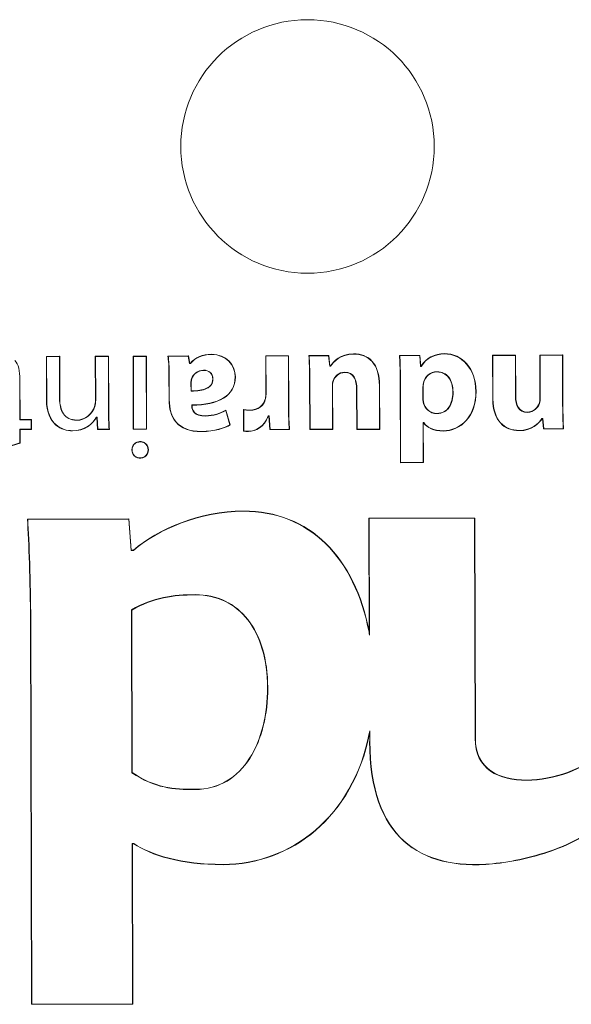
# Model space of a CAD drawing. Units: inches. Extents: x -125 to 7, y -392 to -290.
# Drawn here: x -93 to -92, y -317 to -315 of the extents above; entities that cross this region are included whole.
import ezdxf

# ---------------------------------------------------------------- set-up
doc = ezdxf.new("R2010")
doc.units = ezdxf.units.IN
doc.header["$MEASUREMENT"] = 0

msp = doc.modelspace()

# ---------------------------------------------------------------- linework, layer by layer
at = {"color": 7, "linetype": 'Continuous', "lineweight": 15}
for p, q in [((-93.3408, -315.7308), (-93.366, -315.7309)), ((-93.3655, -315.7314), (-93.366, -315.7309)), ((-93.366, -315.7309), (-93.3658, -315.8133)), ((-93.3413, -315.7313), (-93.3655, -315.7314)), ((-93.3655, -315.7314), (-93.3653, -315.8133)), ((-93.3413, -315.7313), (-93.3408, -315.7308)), ((-93.3411, -315.8107), (-93.3413, -315.7313)), ((-93.3406, -315.8107), (-93.3408, -315.7308)), ((-93.2481, -315.7305), (-93.2733, -315.7306)), ((-93.2728, -315.7311), (-93.2733, -315.7306)), ((-93.2733, -315.7306), (-93.2731, -315.8139)), ((-93.2486, -315.731), (-93.2728, -315.7311)), ((-93.2728, -315.7311), (-93.2726, -315.8139)), ((-93.2486, -315.731), (-93.2481, -315.7305)), ((-93.2483, -315.8316), (-93.2486, -315.731)), ((-93.2478, -315.8316), (-93.2481, -315.7305)), ((-93.2012, -315.7309), (-93.2017, -315.7304)), ((-93.2017, -315.7304), (-93.2014, -315.869)), ((-93.1765, -315.7304), (-93.2017, -315.7304)), ((-93.2012, -315.7309), (-93.2009, -315.8685)), ((-93.177, -315.7309), (-93.2012, -315.7309)), ((-93.177, -315.7309), (-93.1765, -315.7304)), ((-93.1767, -315.8684), (-93.177, -315.7309)), ((-93.1762, -315.8689), (-93.1765, -315.7304)), ((-93.0969, -315.7301), (-93.1362, -315.7303)), ((-93.0974, -315.7306), (-93.1355, -315.7307)), ((-93.0974, -315.7306), (-93.0969, -315.7301)), ((-93.0947, -315.7447), (-93.0974, -315.7306)), ((-93.0943, -315.7442), (-93.0969, -315.7301)), ((-93.0534, -315.7274), (-93.0534, -315.7269)), ((-92.9072, -315.7296), (-92.9507, -315.7298)), ((-92.9502, -315.7303), (-92.9507, -315.7298)), ((-92.9507, -315.7298), (-92.9505, -315.8007)), ((-92.9077, -315.7301), (-92.9502, -315.7303)), ((-92.9502, -315.7303), (-92.95, -315.8007)), ((-92.9077, -315.7301), (-92.9072, -315.7296)), ((-92.9074, -315.8235), (-92.9077, -315.7301)), ((-92.9069, -315.8235), (-92.9072, -315.7296)), ((-92.831, -315.7294), (-92.8688, -315.7295)), ((-92.8315, -315.7299), (-92.8683, -315.73)), ((-92.8315, -315.7299), (-92.831, -315.7294)), ((-92.8294, -315.7497), (-92.8315, -315.7299)), ((-92.829, -315.7492), (-92.831, -315.7294)), ((-92.7844, -315.7267), (-92.7844, -315.7262)), ((-92.6587, -315.729), (-92.6973, -315.7291)), ((-92.6968, -315.7296), (-92.6973, -315.7291)), ((-92.6591, -315.7295), (-92.6968, -315.7296)), ((-92.6591, -315.7295), (-92.6587, -315.729)), ((-92.6574, -315.7498), (-92.6591, -315.7295)), ((-92.6569, -315.7493), (-92.6587, -315.729)), ((-92.6123, -315.7262), (-92.6123, -315.7257)), ((-92.4775, -315.7285), (-92.521, -315.7286)), ((-92.5205, -315.7291), (-92.521, -315.7286)), ((-92.521, -315.7286), (-92.5208, -315.8113)), ((-92.478, -315.729), (-92.5205, -315.7291)), ((-92.5205, -315.7291), (-92.5203, -315.8113)), ((-92.478, -315.729), (-92.4775, -315.7285)), ((-92.4778, -315.8061), (-92.478, -315.729)), ((-92.4773, -315.8061), (-92.4775, -315.7285)), ((-92.3882, -315.7283), (-92.4317, -315.7284)), ((-92.4312, -315.7289), (-92.4317, -315.7284)), ((-92.4317, -315.7284), (-92.4315, -315.8091)), ((-92.3887, -315.7288), (-92.4312, -315.7289)), ((-92.4312, -315.7289), (-92.431, -315.8091)), ((-92.3887, -315.7288), (-92.3882, -315.7283)), ((-92.3884, -315.8236), (-92.3887, -315.7288)), ((-92.3879, -315.8236), (-92.3882, -315.7283)), ((-93.0947, -315.7447), (-93.0943, -315.7442)), ((-93.0932, -315.7447), (-93.0947, -315.7447)), ((-93.0935, -315.7442), (-93.0943, -315.7442)), ((-93.0932, -315.7447), (-93.0935, -315.7442)), ((-93.0682, -315.7571), (-93.0682, -315.7576)), ((-92.8294, -315.7497), (-92.829, -315.7492)), ((-92.8278, -315.7497), (-92.8294, -315.7497)), ((-92.8281, -315.7492), (-92.829, -315.7492)), ((-92.6574, -315.7498), (-92.6569, -315.7493)), ((-92.6558, -315.7498), (-92.6574, -315.7498)), ((-92.6561, -315.7493), (-92.6569, -315.7493)), ((-93.4163, -315.8509), (-93.4165, -315.7748)), ((-93.4165, -315.7748), (-93.416, -315.7748)), ((-93.4158, -315.8504), (-93.416, -315.7748)), ((-93.1333, -315.764), (-93.1338, -315.764)), ((-93.1338, -315.764), (-93.1337, -315.813)), ((-93.1333, -315.764), (-93.1332, -315.813)), ((-93.0505, -315.7741), (-93.051, -315.7741)), ((-93.0086, -315.7697), (-93.0081, -315.7697)), ((-92.867, -315.7745), (-92.8675, -315.7745)), ((-92.8675, -315.7745), (-92.8673, -315.8695)), ((-92.867, -315.7745), (-92.8668, -315.869)), ((-92.8006, -315.7609), (-92.8006, -315.7614)), ((-92.6956, -315.7709), (-92.6961, -315.7709)), ((-92.6961, -315.7709), (-92.6957, -315.9323)), ((-92.6956, -315.7709), (-92.6952, -315.9318)), ((-92.6263, -315.7599), (-92.6263, -315.7604)), ((-93.0922, -315.7811), (-93.0921, -315.7968)), ((-93.0922, -315.7811), (-93.0917, -315.7811)), ((-93.0917, -315.7811), (-93.0916, -315.7963)), ((-92.8243, -315.8689), (-92.8245, -315.7861)), ((-92.8245, -315.7861), (-92.824, -315.7861)), ((-92.8238, -315.8694), (-92.824, -315.7861)), ((-92.778, -315.794), (-92.7785, -315.794)), ((-92.7785, -315.794), (-92.7783, -315.8693)), ((-92.778, -315.794), (-92.7778, -315.8688)), ((-92.7352, -315.8687), (-92.7355, -315.787)), ((-92.7355, -315.787), (-92.735, -315.787)), ((-92.7347, -315.8692), (-92.735, -315.787)), ((-92.653, -315.7914), (-92.653, -315.8097)), ((-92.653, -315.7914), (-92.6525, -315.7914)), ((-92.6525, -315.7914), (-92.6525, -315.8097)), ((-92.6517, -315.7814), (-92.6522, -315.7813)), ((-93.3653, -315.8133), (-93.3658, -315.8133)), ((-93.3411, -315.8107), (-93.3406, -315.8107)), ((-93.1332, -315.813), (-93.1337, -315.813)), ((-92.95, -315.8007), (-92.9505, -315.8007)), ((-92.653, -315.8097), (-92.6525, -315.8097)), ((-92.5959, -315.7989), (-92.5964, -315.7989)), ((-92.5203, -315.8113), (-92.5208, -315.8113)), ((-92.4778, -315.8061), (-92.4773, -315.8061)), ((-92.431, -315.8091), (-92.4315, -315.8091)), ((-93.2726, -315.8139), (-93.2731, -315.8139)), ((-93.2483, -315.8316), (-93.2478, -315.8316)), ((-93.0906, -315.8252), (-93.0906, -315.823)), ((-93.0906, -315.8252), (-93.0901, -315.8252)), ((-93.0901, -315.8252), (-93.0901, -315.8235)), ((-92.9923, -315.8321), (-92.9928, -315.8315)), ((-92.9928, -315.8315), (-92.9927, -315.8724)), ((-92.9923, -315.8321), (-92.9922, -315.872)), ((-92.9074, -315.8235), (-92.9069, -315.8235)), ((-92.6524, -315.8178), (-92.6519, -315.8177)), ((-92.3884, -315.8236), (-92.3879, -315.8236)), ((-93.4163, -315.8509), (-93.4158, -315.8504)), ((-93.3948, -315.8508), (-93.4163, -315.8509)), ((-93.3943, -315.8503), (-93.4158, -315.8504)), ((-93.3948, -315.8508), (-93.3943, -315.8503)), ((-93.3948, -315.869), (-93.3948, -315.8508)), ((-93.3943, -315.8695), (-93.3943, -315.8503)), ((-93.2713, -315.8458), (-93.2699, -315.8458)), ((-93.271, -315.8463), (-93.2704, -315.8463)), ((-93.2699, -315.8458), (-93.2704, -315.8463)), ((-93.2704, -315.8463), (-93.2689, -315.8691)), ((-93.2699, -315.8458), (-93.2684, -315.8687)), ((-93.0646, -315.8439), (-93.0646, -315.8434)), ((-93.0185, -315.8605), (-93.0263, -315.8335)), ((-93.0179, -315.8608), (-93.026, -315.8327)), ((-92.981, -315.8331), (-92.981, -315.8326)), ((-92.9461, -315.8435), (-92.9442, -315.8435)), ((-92.9458, -315.844), (-92.9446, -315.844)), ((-92.9442, -315.8435), (-92.9446, -315.844)), ((-92.9446, -315.844), (-92.9429, -315.8697)), ((-92.9442, -315.8435), (-92.9424, -315.8692)), ((-92.6263, -315.8393), (-92.6263, -315.8388)), ((-92.4552, -315.8369), (-92.4552, -315.8364)), ((-92.4276, -315.8484), (-92.4261, -315.8484)), ((-92.4274, -315.8489), (-92.4265, -315.8489)), ((-92.4261, -315.8484), (-92.4265, -315.8489)), ((-92.4265, -315.8489), (-92.4244, -315.8683)), ((-92.4261, -315.8484), (-92.424, -315.8679)), ((-93.4163, -315.869), (-93.3948, -315.869)), ((-93.4162, -315.8949), (-93.4163, -315.869)), ((-93.4163, -315.869), (-93.4158, -315.8695)), ((-93.4157, -315.8953), (-93.4158, -315.8695)), ((-93.4158, -315.8695), (-93.3943, -315.8695)), ((-93.3948, -315.869), (-93.3943, -315.8695)), ((-93.3085, -315.852), (-93.3085, -315.8515)), ((-93.2684, -315.8687), (-93.2689, -315.8691)), ((-93.2689, -315.8691), (-93.2466, -315.8691)), ((-93.2684, -315.8687), (-93.2471, -315.8686)), ((-93.2471, -315.8686), (-93.2466, -315.8691)), ((-93.2009, -315.8685), (-93.2014, -315.869)), ((-93.2014, -315.869), (-93.1762, -315.8689)), ((-93.2009, -315.8685), (-93.1767, -315.8684)), ((-93.1767, -315.8684), (-93.1762, -315.8689)), ((-92.9424, -315.8692), (-92.9429, -315.8697)), ((-92.9429, -315.8697), (-92.9056, -315.8696)), ((-92.9424, -315.8692), (-92.9062, -315.8691)), ((-92.8668, -315.869), (-92.8673, -315.8695)), ((-92.8673, -315.8695), (-92.8238, -315.8694)), ((-92.8668, -315.869), (-92.8243, -315.8689)), ((-92.8243, -315.8689), (-92.8238, -315.8694)), ((-92.7778, -315.8688), (-92.7783, -315.8693)), ((-92.7783, -315.8693), (-92.7347, -315.8692)), ((-92.7778, -315.8688), (-92.7352, -315.8687)), ((-92.7352, -315.8687), (-92.7347, -315.8692)), ((-92.6528, -315.8561), (-92.6515, -315.8561)), ((-92.6526, -315.9317), (-92.6528, -315.8561)), ((-92.6528, -315.8561), (-92.6523, -315.8566)), ((-92.6523, -315.8566), (-92.6518, -315.8566)), ((-92.6521, -315.9322), (-92.6523, -315.8566)), ((-92.424, -315.8679), (-92.4244, -315.8683)), ((-92.4244, -315.8683), (-92.3867, -315.8682)), ((-92.424, -315.8679), (-92.3872, -315.8678)), ((-93.3167, -315.8717), (-93.3167, -315.8721)), ((-93.0722, -315.873), (-93.0722, -315.8735)), ((-92.9835, -315.8728), (-92.9835, -315.8733)), ((-92.6148, -315.8718), (-92.6148, -315.8723)), ((-92.4705, -315.8711), (-92.4705, -315.8716)), ((-93.4403, -315.9028), (-93.4157, -315.8953)), ((-93.4398, -315.9021), (-93.4162, -315.8949)), ((-93.4162, -315.8949), (-93.4157, -315.8953)), ((-93.2036, -315.9079), (-93.2041, -315.9079)), ((-93.1734, -315.9078), (-93.1729, -315.9078)), ((-92.6952, -315.9318), (-92.6957, -315.9323)), ((-92.6957, -315.9323), (-92.6521, -315.9322)), ((-92.6952, -315.9318), (-92.6526, -315.9317)), ((-92.6526, -315.9317), (-92.6521, -315.9322)), ((-92.993, -316.0243), (-92.993, -316.0238)), ((-92.5548, -316.0371), (-92.7551, -316.0376)), ((-92.5553, -316.0376), (-92.5548, -316.0371)), ((-92.5537, -316.4544), (-92.5548, -316.0371)), ((-93.2097, -316.0388), (-93.4019, -316.0393)), ((-93.4014, -316.0398), (-93.4019, -316.0393)), ((-93.2101, -316.0393), (-93.4014, -316.0398)), ((-93.2101, -316.0393), (-93.2097, -316.0388)), ((-93.2057, -316.0984), (-93.2101, -316.0393)), ((-93.2053, -316.0979), (-93.2097, -316.0388)), ((-92.7546, -316.0381), (-92.7551, -316.0376)), ((-92.7551, -316.0376), (-92.7545, -316.2533)), ((-92.5553, -316.0376), (-92.7546, -316.0381)), ((-92.7546, -316.0381), (-92.754, -316.2586)), ((-92.5542, -316.4544), (-92.5553, -316.0376)), ((-93.2057, -316.0984), (-93.2053, -316.0979)), ((-93.2011, -316.0984), (-93.2057, -316.0984)), ((-93.2013, -316.0979), (-93.2053, -316.0979)), ((-93.084, -316.1821), (-93.084, -316.1826)), ((-93.2049, -316.2113), (-93.2041, -316.5193)), ((-93.2044, -316.2116), (-93.2036, -316.519)), ((-93.3956, -316.2306), (-93.3961, -316.2306)), ((-93.3961, -316.2306), (-93.3942, -316.9579)), ((-93.3956, -316.2306), (-93.3937, -316.9574)), ((-92.9468, -316.3578), (-92.9473, -316.3578)), ((-92.7535, -316.4403), (-92.754, -316.4452)), ((-92.7535, -316.4403), (-92.7535, -316.4603)), ((-92.7535, -316.4603), (-92.754, -316.4603)), ((-92.5542, -316.4544), (-92.5537, -316.4544)), ((-93.0843, -316.5512), (-93.0843, -316.5507)), ((-93.2037, -316.6535), (-93.2032, -316.654)), ((-93.2037, -316.6535), (-93.2005, -316.6535)), ((-93.2029, -316.9569), (-93.2037, -316.6535)), ((-93.2032, -316.654), (-93.2006, -316.654)), ((-93.2024, -316.9574), (-93.2032, -316.654)), ((-93.0315, -316.693), (-93.0315, -316.6935)), ((-92.521, -316.6916), (-92.521, -316.6921)), ((-93.3937, -316.9574), (-93.3942, -316.9579)), ((-93.3942, -316.9579), (-93.2024, -316.9574)), ((-93.3937, -316.9574), (-93.2029, -316.9569)), ((-93.2029, -316.9569), (-93.2024, -316.9574))]:
    msp.add_line(p, q, dxfattribs=at)
at = {"color": 7, "linetype": 'Continuous', "lineweight": 15, "flags": 128}
for points in [[(-92.8683, -315.73), (-92.8685, -315.7298), (-92.8688, -315.7295)], [(-92.8278, -315.7497), (-92.828, -315.7494), (-92.8281, -315.7492)], [(-92.6558, -315.7498), (-92.6559, -315.7496), (-92.6561, -315.7493)], [(-93.0913, -315.7735), (-93.091, -315.7736), (-93.0908, -315.7736)], [(-92.8228, -315.7765), (-92.8226, -315.7765), (-92.8223, -315.7767)], [(-93.0921, -315.7968), (-93.0919, -315.7965), (-93.0916, -315.7963)], [(-92.5528, -315.7974), (-92.5527, -315.7974), (-92.5525, -315.7974), (-92.5523, -315.7974)], [(-93.2743, -315.8258), (-93.2745, -315.8257), (-93.2747, -315.8257)], [(-93.0906, -315.823), (-93.0904, -315.8232), (-93.0901, -315.8235)], [(-92.4324, -315.8202), (-92.4326, -315.8201), (-92.4329, -315.82)], [(-93.2713, -315.8458), (-93.2711, -315.846), (-93.271, -315.8463)], [(-92.9461, -315.8435), (-92.946, -315.8437), (-92.9458, -315.844)], [(-92.4276, -315.8484), (-92.4275, -315.8486), (-92.4274, -315.8489)], [(-93.0185, -315.8605), (-93.0182, -315.8606), (-93.0179, -315.8608)], [(-92.9062, -315.8691), (-92.9059, -315.8694), (-92.9056, -315.8696)], [(-92.6515, -315.8561), (-92.6516, -315.8564), (-92.6518, -315.8566)], [(-92.3872, -315.8678), (-92.3869, -315.868), (-92.3867, -315.8682)], [(-92.9922, -315.872), (-92.9924, -315.8722), (-92.9927, -315.8724)], [(-93.2011, -316.0984), (-93.2012, -316.0982), (-93.2013, -316.0979)], [(-93.2049, -316.2113), (-93.2047, -316.2114), (-93.2044, -316.2116)], [(-92.754, -316.2586), (-92.7543, -316.2559), (-92.7545, -316.2533)], [(-93.2041, -316.5193), (-93.2039, -316.5191), (-93.2036, -316.519)], [(-93.2005, -316.6535), (-93.2006, -316.6537), (-93.2006, -316.654)]]:
    msp.add_lwpolyline(points, dxfattribs=at)
at = {"color": 7, "linetype": 'Continuous', "lineweight": 15}
msp.add_circle((-92.8715, -315.3334), 0.24, dxfattribs=at)
msp.add_arc((-92.9325, -315.719), 0.0934, 258.3592, 258.6628, dxfattribs=at)
for points in [[(-93.416, -315.7748), (-93.416, -315.7585), (-93.4189, -315.7462), (-93.4258, -315.7385)], [(-93.1362, -315.7303), (-93.1344, -315.738), (-93.1338, -315.7509), (-93.1338, -315.764)], [(-93.1355, -315.7307), (-93.1339, -315.7386), (-93.1333, -315.7512), (-93.1333, -315.764)], [(-93.0534, -315.7269), (-93.07, -315.7269), (-93.0843, -315.733), (-93.0935, -315.7442)], [(-93.0081, -315.7697), (-93.0082, -315.7474), (-93.0251, -315.7268), (-93.0534, -315.7269)], [(-93.0086, -315.7697), (-93.0087, -315.7476), (-93.0254, -315.7273), (-93.0534, -315.7274)], [(-92.8688, -315.7295), (-92.8682, -315.7413), (-92.8676, -315.7562), (-92.8675, -315.7745)], [(-92.8683, -315.73), (-92.8677, -315.7417), (-92.8671, -315.7564), (-92.867, -315.7745)], [(-92.7844, -315.7262), (-92.8096, -315.7262), (-92.8227, -315.7406), (-92.8281, -315.7492)], [(-92.6973, -315.7291), (-92.6967, -315.7385), (-92.6961, -315.7551), (-92.6961, -315.7709)], [(-92.6968, -315.7296), (-92.6962, -315.7391), (-92.6956, -315.7554), (-92.6956, -315.7709)], [(-92.6123, -315.7257), (-92.6304, -315.7258), (-92.6475, -315.7338), (-92.6561, -315.7493)], [(-92.5523, -315.7974), (-92.5524, -315.7539), (-92.5791, -315.7256), (-92.6123, -315.7257)], [(-93.0682, -315.7576), (-93.0788, -315.7576), (-93.088, -315.7648), (-93.0908, -315.7736)], [(-93.0908, -315.7736), (-93.0914, -315.7759), (-93.0917, -315.7785), (-93.0917, -315.7811)], [(-92.8228, -315.7765), (-92.8201, -315.7695), (-92.8129, -315.761), (-92.8006, -315.7609)], [(-92.8223, -315.7767), (-92.8197, -315.7698), (-92.8126, -315.7615), (-92.8006, -315.7614)], [(-92.6263, -315.7604), (-92.6389, -315.7604), (-92.6491, -315.769), (-92.6517, -315.7814)], [(-92.8245, -315.7861), (-92.8245, -315.7823), (-92.8239, -315.7791), (-92.8228, -315.7765)], [(-92.824, -315.7861), (-92.824, -315.7824), (-92.8234, -315.7792), (-92.8223, -315.7767)], [(-92.6517, -315.7814), (-92.6522, -315.7845), (-92.6525, -315.7879), (-92.6525, -315.7914)], [(-92.9513, -315.8105), (-92.9541, -315.824), (-92.965, -315.8326), (-92.981, -315.8326)], [(-92.9505, -315.8007), (-92.9505, -315.8042), (-92.9508, -315.8076), (-92.9513, -315.8105)], [(-92.653, -315.8097), (-92.653, -315.812), (-92.653, -315.8152), (-92.6524, -315.8178)], [(-92.6525, -315.8097), (-92.6525, -315.812), (-92.6524, -315.8151), (-92.6519, -315.8177)], [(-92.6148, -315.8723), (-92.5813, -315.8722), (-92.5519, -315.8446), (-92.5523, -315.7974)], [(-92.4315, -315.8091), (-92.4315, -315.8131), (-92.4317, -315.8171), (-92.4329, -315.82)], [(-92.431, -315.8091), (-92.431, -315.8131), (-92.4312, -315.8172), (-92.4324, -315.8202)], [(-93.2747, -315.8257), (-93.2793, -315.8397), (-93.2921, -315.8515), (-93.3085, -315.8515)], [(-93.2743, -315.8258), (-93.2789, -315.84), (-93.2919, -315.852), (-93.3085, -315.852)], [(-93.2731, -315.8139), (-93.273, -315.8182), (-93.2736, -315.8225), (-93.2747, -315.8257)], [(-93.2726, -315.8139), (-93.2726, -315.8182), (-93.2731, -315.8226), (-93.2743, -315.8258)], [(-93.2471, -315.8686), (-93.248, -315.8573), (-93.2483, -315.846), (-93.2483, -315.8316)], [(-93.2466, -315.8691), (-93.2475, -315.8576), (-93.2478, -315.8462), (-93.2478, -315.8316)], [(-92.981, -315.8326), (-92.9859, -315.8326), (-92.9893, -315.8321), (-92.9928, -315.8315)], [(-92.981, -315.8331), (-92.9857, -315.8331), (-92.989, -315.8326), (-92.9923, -315.8321)], [(-92.9062, -315.8691), (-92.907, -315.8572), (-92.9074, -315.8439), (-92.9074, -315.8235)], [(-92.9056, -315.8696), (-92.9065, -315.8576), (-92.9069, -315.8441), (-92.9069, -315.8235)], [(-92.6519, -315.8177), (-92.6493, -315.8291), (-92.6398, -315.8389), (-92.6263, -315.8388)], [(-92.4329, -315.82), (-92.436, -315.828), (-92.4431, -315.8363), (-92.4552, -315.8364)], [(-92.4324, -315.8202), (-92.4356, -315.8283), (-92.4429, -315.8368), (-92.4552, -315.8369)], [(-92.3872, -315.8678), (-92.3878, -315.8553), (-92.3884, -315.8408), (-92.3884, -315.8236)], [(-92.3867, -315.8682), (-92.3873, -315.8557), (-92.3879, -315.8411), (-92.3879, -315.8236)], [(-93.3167, -315.8721), (-93.2938, -315.8721), (-93.2778, -315.8592), (-93.271, -315.8463)], [(-93.026, -315.8327), (-93.0351, -315.8385), (-93.0503, -315.8434), (-93.0646, -315.8434)], [(-93.0263, -315.8335), (-93.0355, -315.8391), (-93.0505, -315.8439), (-93.0646, -315.8439)], [(-92.9835, -315.8733), (-92.9698, -315.8732), (-92.9529, -315.8646), (-92.9458, -315.844)], [(-92.4705, -315.8716), (-92.4471, -315.8716), (-92.4331, -315.8581), (-92.4274, -315.8489)], [(-93.0722, -315.873), (-93.0472, -315.8729), (-93.0282, -315.8659), (-93.0185, -315.8605)], [(-93.0722, -315.8735), (-93.0468, -315.8734), (-93.0276, -315.8662), (-93.0179, -315.8608)], [(-92.6518, -315.8566), (-92.6454, -315.8661), (-92.6323, -315.8723), (-92.6148, -315.8723)], [(-92.9927, -315.8724), (-92.9895, -315.873), (-92.9875, -315.8733), (-92.9835, -315.8733)], [(-92.9922, -315.872), (-92.9893, -315.8725), (-92.9873, -315.8728), (-92.9835, -315.8728)], [(-92.993, -316.0238), (-93.0755, -316.024), (-93.1547, -316.0577), (-93.2013, -316.0979)], [(-92.7545, -316.2533), (-92.7815, -316.1112), (-92.8679, -316.0235), (-92.993, -316.0238)], [(-93.4019, -316.0393), (-93.3992, -316.0825), (-93.3963, -316.1572), (-93.3961, -316.2306)], [(-93.4014, -316.0398), (-93.3986, -316.0831), (-93.3958, -316.1575), (-93.3956, -316.2306)], [(-93.084, -316.1826), (-93.1249, -316.1827), (-93.1638, -316.1874), (-93.2044, -316.2116)], [(-93.0315, -316.6935), (-92.9019, -316.6931), (-92.7857, -316.6029), (-92.754, -316.4452)], [(-93.2036, -316.519), (-93.1602, -316.5483), (-93.1253, -316.5508), (-93.0843, -316.5507)], [(-93.2006, -316.654), (-93.1677, -316.6753), (-93.1114, -316.6937), (-93.0315, -316.6935)]]:
    msp.add_open_spline(points, degree=3, dxfattribs=at)
for points, knots in [([(-93.1355, -315.7307), (-93.1357, -315.7307), (-93.1358, -315.7306), (-93.1359, -315.7305), (-93.136, -315.7304), (-93.1361, -315.7303), (-93.1362, -315.7303)], [0, 0, 0, 0, 0.0003751446, 0.0003751446, 0.0003751446, 0.0007502891, 0.0007502891, 0.0007502891, 0.0007502891]), ([(-93.0534, -315.7274), (-93.0699, -315.7274), (-93.0841, -315.7334), (-93.0931, -315.7445), (-93.0931, -315.7445), (-93.0932, -315.7446), (-93.0932, -315.7447)], [4, 4, 4, 4, 5, 5, 5, 5.005468, 5.005468, 5.005468, 5.005468]), ([(-92.7844, -315.7267), (-92.8093, -315.7267), (-92.8223, -315.7409), (-92.8277, -315.7495), (-92.8277, -315.7495), (-92.8278, -315.7496), (-92.8278, -315.7497)], [4, 4, 4, 4, 5, 5, 5, 5.009021, 5.009021, 5.009021, 5.009021]), ([(-92.735, -315.787), (-92.735, -315.7654), (-92.7402, -315.7502), (-92.7577, -315.7305), (-92.77, -315.7261), (-92.7844, -315.7262)], [5, 5, 5, 5, 5.5, 5.5, 6, 6, 6, 6]), ([(-92.7355, -315.787), (-92.7355, -315.7655), (-92.7407, -315.7504), (-92.758, -315.731), (-92.7701, -315.7266), (-92.7844, -315.7267)], [5, 5, 5, 5, 5.5, 5.5, 6, 6, 6, 6]), ([(-92.6123, -315.7262), (-92.6302, -315.7263), (-92.6472, -315.7343), (-92.6556, -315.7495), (-92.6557, -315.7496), (-92.6557, -315.7497), (-92.6558, -315.7498)], [5, 5, 5, 5, 6, 6, 6, 6.005557, 6.005557, 6.005557, 6.005557]), ([(-92.5528, -315.7974), (-92.5528, -315.7974), (-92.5528, -315.7974), (-92.5528, -315.7974), (-92.5529, -315.7541), (-92.5794, -315.7261), (-92.6123, -315.7262)], [5.999988, 5.999988, 5.999988, 5.999988, 6, 6, 6, 7, 7, 7, 7]), ([(-93.0682, -315.7571), (-93.0791, -315.7571), (-93.0884, -315.7644), (-93.0913, -315.7735), (-93.0913, -315.7735), (-93.0913, -315.7735), (-93.0913, -315.7735)], [2, 2, 2, 2, 3, 3, 3, 3.00059, 3.00059, 3.00059, 3.00059]), ([(-93.0505, -315.7741), (-93.0506, -315.7684), (-93.0525, -315.7641), (-93.0589, -315.7584), (-93.0633, -315.757), (-93.0682, -315.7571)], [1, 1, 1, 1, 1.5, 1.5, 2, 2, 2, 2]), ([(-93.051, -315.7741), (-93.051, -315.7685), (-93.0529, -315.7644), (-93.0591, -315.7589), (-93.0634, -315.7575), (-93.0682, -315.7576)], [1, 1, 1, 1, 1.5, 1.5, 2, 2, 2, 2]), ([(-93.0913, -315.7735), (-93.0913, -315.7735), (-93.0913, -315.7735), (-93.0913, -315.7735), (-93.0919, -315.7759), (-93.0922, -315.7785), (-93.0922, -315.7811)], [2.997669, 2.997669, 2.997669, 2.997669, 3, 3, 3, 4, 4, 4, 4]), ([(-93.0921, -315.7968), (-93.092, -315.7968), (-93.0918, -315.7968), (-93.0916, -315.7968), (-93.0801, -315.7967), (-93.0699, -315.7953), (-93.0551, -315.7883), (-93.0505, -315.7826), (-93.0505, -315.7741)], [-0.007178, -0.007178, -0.007178, -0.007178, 0, 0, 0, 0.5, 0.5, 1, 1, 1, 1]), ([(-93.0916, -315.7963), (-93.0802, -315.7962), (-93.07, -315.7948), (-93.0554, -315.7879), (-93.051, -315.7824), (-93.051, -315.7741)], [0, 0, 0, 0, 0.5, 0.5, 1, 1, 1, 1]), ([(-93.0906, -315.823), (-93.0904, -315.823), (-93.0903, -315.823), (-93.0901, -315.823), (-93.0654, -315.8229), (-93.045, -315.8185), (-93.0166, -315.8009), (-93.0086, -315.7877), (-93.0086, -315.7697)], [5.996662, 5.996662, 5.996662, 5.996662, 6, 6, 6, 6.5, 6.5, 7, 7, 7, 7]), ([(-93.0901, -315.8235), (-93.0654, -315.8234), (-93.0448, -315.819), (-93.0162, -315.8013), (-93.0081, -315.7879), (-93.0081, -315.7697)], [6, 6, 6, 6, 6.5, 6.5, 7, 7, 7, 7]), ([(-92.8006, -315.7609), (-92.7927, -315.7609), (-92.787, -315.7641), (-92.7797, -315.7755), (-92.778, -315.7838), (-92.778, -315.794)], [9, 9, 9, 9, 9.5, 9.5, 10, 10, 10, 10]), ([(-92.8006, -315.7614), (-92.7929, -315.7614), (-92.7873, -315.7645), (-92.7802, -315.7757), (-92.7785, -315.7838), (-92.7785, -315.794)], [9, 9, 9, 9, 9.5, 9.5, 10, 10, 10, 10]), ([(-92.6263, -315.7599), (-92.6391, -315.7599), (-92.6496, -315.7687), (-92.6522, -315.7813), (-92.6522, -315.7813), (-92.6522, -315.7813), (-92.6522, -315.7813)], [4, 4, 4, 4, 5, 5, 5, 5.000164, 5.000164, 5.000164, 5.000164]), ([(-92.5959, -315.7989), (-92.5959, -315.787), (-92.5989, -315.7772), (-92.6095, -315.7637), (-92.6171, -315.7599), (-92.6263, -315.7599)], [3, 3, 3, 3, 3.5, 3.5, 4, 4, 4, 4]), ([(-92.5964, -315.7989), (-92.5964, -315.7871), (-92.5994, -315.7774), (-92.6098, -315.7641), (-92.6172, -315.7604), (-92.6263, -315.7604)], [3, 3, 3, 3, 3.5, 3.5, 4, 4, 4, 4]), ([(-92.6522, -315.7813), (-92.6522, -315.7813), (-92.6522, -315.7813), (-92.6522, -315.7813), (-92.6527, -315.7845), (-92.653, -315.7879), (-92.653, -315.7914)], [4.999352, 4.999352, 4.999352, 4.999352, 5, 5, 5, 6, 6, 6, 6]), ([(-93.3658, -315.8133), (-93.3657, -315.8371), (-93.3583, -315.8518), (-93.3385, -315.8693), (-93.3263, -315.8722), (-93.3167, -315.8721)], [5, 5, 5, 5, 5.5, 5.5, 6, 6, 6, 6]), ([(-93.3653, -315.8133), (-93.3652, -315.837), (-93.3578, -315.8515), (-93.3383, -315.8689), (-93.3262, -315.8717), (-93.3167, -315.8717)], [5, 5, 5, 5, 5.5, 5.5, 6, 6, 6, 6]), ([(-93.3085, -315.852), (-93.3205, -315.852), (-93.3287, -315.8473), (-93.339, -315.8322), (-93.3411, -315.8219), (-93.3411, -315.8107)], [9, 9, 9, 9, 9.5, 9.5, 10, 10, 10, 10]), ([(-93.3085, -315.8515), (-93.3203, -315.8515), (-93.3284, -315.8469), (-93.3385, -315.8321), (-93.3406, -315.8218), (-93.3406, -315.8107)], [9, 9, 9, 9, 9.5, 9.5, 10, 10, 10, 10]), ([(-93.1337, -315.813), (-93.1336, -315.8296), (-93.1299, -315.8447), (-93.1109, -315.8667), (-93.0956, -315.8736), (-93.0722, -315.8735)], [12, 12, 12, 12, 12.5, 12.5, 13, 13, 13, 13]), ([(-93.1332, -315.813), (-93.1331, -315.8295), (-93.1294, -315.8445), (-93.1106, -315.8663), (-93.0955, -315.8731), (-93.0722, -315.873)], [12, 12, 12, 12, 12.5, 12.5, 13, 13, 13, 13]), ([(-92.9508, -315.8106), (-92.9508, -315.8106), (-92.9508, -315.8106), (-92.9508, -315.8106), (-92.9537, -315.8243), (-92.9648, -315.8331), (-92.981, -315.8331)], [7.999927, 7.999927, 7.999927, 7.999927, 8, 8, 8, 9, 9, 9, 9]), ([(-92.95, -315.8007), (-92.95, -315.8042), (-92.9503, -315.8077), (-92.9508, -315.8106), (-92.9508, -315.8106), (-92.9508, -315.8106), (-92.9508, -315.8106)], [9, 9, 9, 9, 10, 10, 10, 10.000346, 10.000346, 10.000346, 10.000346]), ([(-92.6263, -315.8393), (-92.6162, -315.8393), (-92.6085, -315.8347), (-92.5984, -315.8201), (-92.5959, -315.81), (-92.5959, -315.7989)], [2, 2, 2, 2, 2.5, 2.5, 3, 3, 3, 3]), ([(-92.6263, -315.8388), (-92.6163, -315.8388), (-92.6088, -315.8343), (-92.5988, -315.8199), (-92.5964, -315.81), (-92.5964, -315.7989)], [2, 2, 2, 2, 2.5, 2.5, 3, 3, 3, 3]), ([(-92.6148, -315.8718), (-92.5816, -315.8717), (-92.5524, -315.8444), (-92.5528, -315.7974), (-92.5528, -315.7974), (-92.5528, -315.7974), (-92.5528, -315.7974)], [7, 7, 7, 7, 8, 8, 8, 8.000011, 8.000011, 8.000011, 8.000011]), ([(-92.5208, -315.8113), (-92.5207, -315.832), (-92.5153, -315.847), (-92.4974, -315.8669), (-92.4848, -315.8717), (-92.4705, -315.8716)], [5, 5, 5, 5, 5.5, 5.5, 6, 6, 6, 6]), ([(-92.5203, -315.8113), (-92.5202, -315.8319), (-92.5148, -315.8468), (-92.4971, -315.8664), (-92.4847, -315.8712), (-92.4705, -315.8711)], [5, 5, 5, 5, 5.5, 5.5, 6, 6, 6, 6]), ([(-92.4552, -315.8369), (-92.4632, -315.8369), (-92.4689, -315.8337), (-92.4762, -315.8228), (-92.4778, -315.8152), (-92.4778, -315.8061)], [9, 9, 9, 9, 9.5, 9.5, 10, 10, 10, 10]), ([(-92.4552, -315.8364), (-92.463, -315.8364), (-92.4686, -315.8333), (-92.4757, -315.8227), (-92.4773, -315.8151), (-92.4773, -315.8061)], [9, 9, 9, 9, 9.5, 9.5, 10, 10, 10, 10]), ([(-93.0646, -315.8439), (-93.0754, -315.8439), (-93.0819, -315.8413), (-93.0895, -315.8338), (-93.0906, -315.8291), (-93.0906, -315.8252)], [8, 8, 8, 8, 8.5, 8.5, 9, 9, 9, 9]), ([(-93.0646, -315.8434), (-93.0753, -315.8435), (-93.0817, -315.8408), (-93.0891, -315.8336), (-93.0901, -315.829), (-93.0901, -315.8252)], [8, 8, 8, 8, 8.5, 8.5, 9, 9, 9, 9]), ([(-92.6524, -315.8178), (-92.6524, -315.8178), (-92.6524, -315.8178), (-92.6524, -315.8178), (-92.6497, -315.8294), (-92.6401, -315.8394), (-92.6263, -315.8393)], [0.999957, 0.999957, 0.999957, 0.999957, 1, 1, 1, 2, 2, 2, 2]), ([(-93.3167, -315.8717), (-93.294, -315.8716), (-93.2782, -315.8588), (-93.2714, -315.846), (-93.2714, -315.8459), (-93.2713, -315.8458), (-93.2713, -315.8458)], [4, 4, 4, 4, 5, 5, 5, 5.006859, 5.006859, 5.006859, 5.006859]), ([(-93.0263, -315.8335), (-93.0262, -315.8334), (-93.0262, -315.8332), (-93.0261, -315.8331), (-93.0261, -315.833), (-93.026, -315.8329), (-93.026, -315.8327)], [0, 0, 0, 0, 0.0003751564, 0.0003751564, 0.0003751564, 0.0007503128, 0.0007503128, 0.0007503128, 0.0007503128]), ([(-92.9835, -315.8728), (-92.97, -315.8727), (-92.9533, -315.8642), (-92.9463, -315.8438), (-92.9462, -315.8437), (-92.9462, -315.8436), (-92.9461, -315.8435)], [4, 4, 4, 4, 5, 5, 5, 5.00543, 5.00543, 5.00543, 5.00543]), ([(-92.4705, -315.8711), (-92.4473, -315.8711), (-92.4334, -315.8577), (-92.4278, -315.8486), (-92.4277, -315.8486), (-92.4277, -315.8485), (-92.4276, -315.8484)], [4, 4, 4, 4, 5, 5, 5, 5.008561, 5.008561, 5.008561, 5.008561]), ([(-92.6515, -315.8561), (-92.6515, -315.8562), (-92.6514, -315.8563), (-92.6514, -315.8564), (-92.6452, -315.8656), (-92.6322, -315.8718), (-92.6148, -315.8718)], [7.992073, 7.992073, 7.992073, 7.992073, 8, 8, 8, 9, 9, 9, 9]), ([(-93.1729, -315.9078), (-93.1729, -315.9035), (-93.1744, -315.8997), (-93.1784, -315.8955), (-93.18, -315.8944), (-93.1828, -315.8932), (-93.1838, -315.8929), (-93.1854, -315.8926), (-93.1859, -315.8925), (-93.187, -315.8924), (-93.1875, -315.8924), (-93.1887, -315.8924), (-93.1894, -315.8924), (-93.1905, -315.8926), (-93.1911, -315.8926), (-93.1928, -315.8929), (-93.1939, -315.8932), (-93.1968, -315.8944), (-93.1985, -315.8956), (-93.2026, -315.8998), (-93.2041, -315.9036), (-93.2041, -315.9079)], [0, 0, 0, 0, 0.5, 0.5, 0.75, 0.75, 0.875, 0.875, 0.9375, 0.9375, 1, 1, 1.0625, 1.0625, 1.125, 1.125, 1.25, 1.25, 1.5, 1.5, 2, 2, 2, 2]), ([(-93.1734, -315.9078), (-93.1734, -315.9037), (-93.1749, -315.8999), (-93.1787, -315.8959), (-93.1803, -315.8948), (-93.183, -315.8937), (-93.1839, -315.8934), (-93.1854, -315.8931), (-93.186, -315.893), (-93.187, -315.8929), (-93.1875, -315.8929), (-93.1887, -315.8929), (-93.1893, -315.8929), (-93.1905, -315.893), (-93.191, -315.8931), (-93.1927, -315.8934), (-93.1937, -315.8937), (-93.1966, -315.8949), (-93.1982, -315.8959), (-93.2022, -315.9), (-93.2036, -315.9037), (-93.2036, -315.9079)], [0, 0, 0, 0, 0.5, 0.5, 0.75, 0.75, 0.875, 0.875, 0.9375, 0.9375, 1, 1, 1.0625, 1.0625, 1.125, 1.125, 1.25, 1.25, 1.5, 1.5, 2, 2, 2, 2]), ([(-93.2041, -315.9079), (-93.2041, -315.9124), (-93.2025, -315.9163), (-93.1984, -315.9205), (-93.1968, -315.9216), (-93.194, -315.9228), (-93.193, -315.9231), (-93.1909, -315.9235), (-93.1898, -315.9236), (-93.1874, -315.9236), (-93.1863, -315.9235), (-93.1841, -315.9231), (-93.1831, -315.9227), (-93.1803, -315.9215), (-93.1786, -315.9204), (-93.1745, -315.9161), (-93.1729, -315.9121), (-93.1729, -315.9078)], [2, 2, 2, 2, 2.5, 2.5, 2.75, 2.75, 2.875, 2.875, 3, 3, 3.125, 3.125, 3.25, 3.25, 3.5, 3.5, 4, 4, 4, 4]), ([(-93.2036, -315.9079), (-93.2036, -315.9122), (-93.2021, -315.916), (-93.1981, -315.9201), (-93.1965, -315.9212), (-93.1938, -315.9223), (-93.1928, -315.9226), (-93.1908, -315.923), (-93.1897, -315.9231), (-93.1875, -315.9231), (-93.1864, -315.923), (-93.1843, -315.9226), (-93.1833, -315.9223), (-93.1805, -315.9211), (-93.1789, -315.92), (-93.1749, -315.9158), (-93.1734, -315.912), (-93.1734, -315.9078)], [2, 2, 2, 2, 2.5, 2.5, 2.75, 2.75, 2.875, 2.875, 3, 3, 3.125, 3.125, 3.25, 3.25, 3.5, 3.5, 4, 4, 4, 4]), ([(-92.993, -316.0243), (-93.0754, -316.0245), (-93.1544, -316.0582), (-93.201, -316.0983), (-93.2011, -316.0984), (-93.2011, -316.0984), (-93.2011, -316.0984)], [46, 46, 46, 46, 47, 47, 47, 47.000993, 47.000993, 47.000993, 47.000993]), ([(-92.754, -316.2586), (-92.7543, -316.2569), (-92.7547, -316.2551), (-92.755, -316.2534), (-92.782, -316.1114), (-92.8682, -316.024), (-92.993, -316.0243)], [44.987697, 44.987697, 44.987697, 44.987697, 45, 45, 45, 46, 46, 46, 46]), ([(-93.084, -316.1821), (-93.125, -316.1822), (-93.1639, -316.1869), (-93.2047, -316.2111), (-93.2048, -316.2112), (-93.2048, -316.2112), (-93.2049, -316.2113)], [0, 0, 0, 0, 1, 1, 1, 1.001985, 1.001985, 1.001985, 1.001985]), ([(-92.9468, -316.3578), (-92.9469, -316.304), (-92.9605, -316.26), (-93.0083, -316.199), (-93.0426, -316.182), (-93.084, -316.1821)], [1, 1, 1, 1, 1.5, 1.5, 2, 2, 2, 2]), ([(-92.9473, -316.3578), (-92.9474, -316.3041), (-92.9609, -316.2602), (-93.0086, -316.1994), (-93.0427, -316.1825), (-93.084, -316.1826)], [1, 1, 1, 1, 1.5, 1.5, 2, 2, 2, 2]), ([(-93.0843, -316.5512), (-93.0383, -316.5511), (-93.0038, -316.528), (-92.958, -316.4566), (-92.9466, -316.4083), (-92.9468, -316.3578)], [2, 2, 2, 2, 2.5, 2.5, 3, 3, 3, 3]), ([(-93.0843, -316.5507), (-93.0384, -316.5506), (-93.0041, -316.5276), (-92.9585, -316.4564), (-92.9471, -316.4083), (-92.9473, -316.3578)], [2, 2, 2, 2, 2.5, 2.5, 3, 3, 3, 3]), ([(-93.0315, -316.693), (-92.9022, -316.6926), (-92.7862, -316.6026), (-92.7545, -316.4451), (-92.7542, -316.4435), (-92.7538, -316.4419), (-92.7535, -316.4403)], [5, 5, 5, 5, 6, 6, 6, 6.010173, 6.010173, 6.010173, 6.010173]), ([(-92.754, -316.4603), (-92.7537, -316.5505), (-92.7302, -316.6117), (-92.6486, -316.6856), (-92.5905, -316.6985), (-92.521, -316.6921)], [7, 7, 7, 7, 7.5, 7.5, 8, 8, 8, 8]), ([(-92.7535, -316.4603), (-92.7532, -316.5505), (-92.7298, -316.6114), (-92.6484, -316.6852), (-92.5905, -316.698), (-92.521, -316.6916)], [7, 7, 7, 7, 7.5, 7.5, 8, 8, 8, 8]), ([(-92.3203, -316.4848), (-92.3204, -316.4848), (-92.3204, -316.4849), (-92.3205, -316.4849), (-92.3336, -316.4984), (-92.3546, -316.5105), (-92.4032, -316.5281), (-92.4307, -316.5335), (-92.4826, -316.5339), (-92.5069, -316.5287), (-92.5427, -316.5036), (-92.5541, -316.4836), (-92.5542, -316.4544)], [40.999107, 40.999107, 40.999107, 40.999107, 41, 41, 41, 41.25, 41.25, 41.5, 41.5, 41.75, 41.75, 42, 42, 42, 42]), ([(-92.3208, -316.4846), (-92.3338, -316.498), (-92.3549, -316.51), (-92.4034, -316.5276), (-92.4308, -316.533), (-92.4825, -316.5334), (-92.5067, -316.5282), (-92.5423, -316.5033), (-92.5536, -316.4835), (-92.5537, -316.4544)], [41, 41, 41, 41, 41.25, 41.25, 41.5, 41.5, 41.75, 41.75, 42, 42, 42, 42]), ([(-93.2041, -316.5193), (-93.204, -316.5193), (-93.204, -316.5193), (-93.2039, -316.5194), (-93.1603, -316.5488), (-93.1253, -316.5513), (-93.0843, -316.5512)], [2.998335, 2.998335, 2.998335, 2.998335, 3, 3, 3, 4, 4, 4, 4]), ([(-92.521, -316.6916), (-92.4842, -316.6883), (-92.4401, -316.6783), (-92.3633, -316.6496), (-92.3307, -316.6308), (-92.3169, -316.6099), (-92.3168, -316.6098), (-92.3168, -316.6098), (-92.3167, -316.6097)], [8, 8, 8, 8, 8.5, 8.5, 9, 9, 9, 9.001767, 9.001767, 9.001767, 9.001767]), ([(-92.521, -316.6921), (-92.4841, -316.6888), (-92.44, -316.6788), (-92.3631, -316.65), (-92.3304, -316.6312), (-92.3165, -316.6102)], [8, 8, 8, 8, 8.5, 8.5, 9, 9, 9, 9]), ([(-93.2005, -316.6535), (-93.2005, -316.6535), (-93.2004, -316.6535), (-93.2004, -316.6536), (-93.1676, -316.6748), (-93.1114, -316.6932), (-93.0315, -316.693)], [3.998746, 3.998746, 3.998746, 3.998746, 4, 4, 4, 5, 5, 5, 5])]:
    msp.add_open_spline(points, degree=3, knots=knots, dxfattribs=at)

doc.saveas('drawing.dxf')
